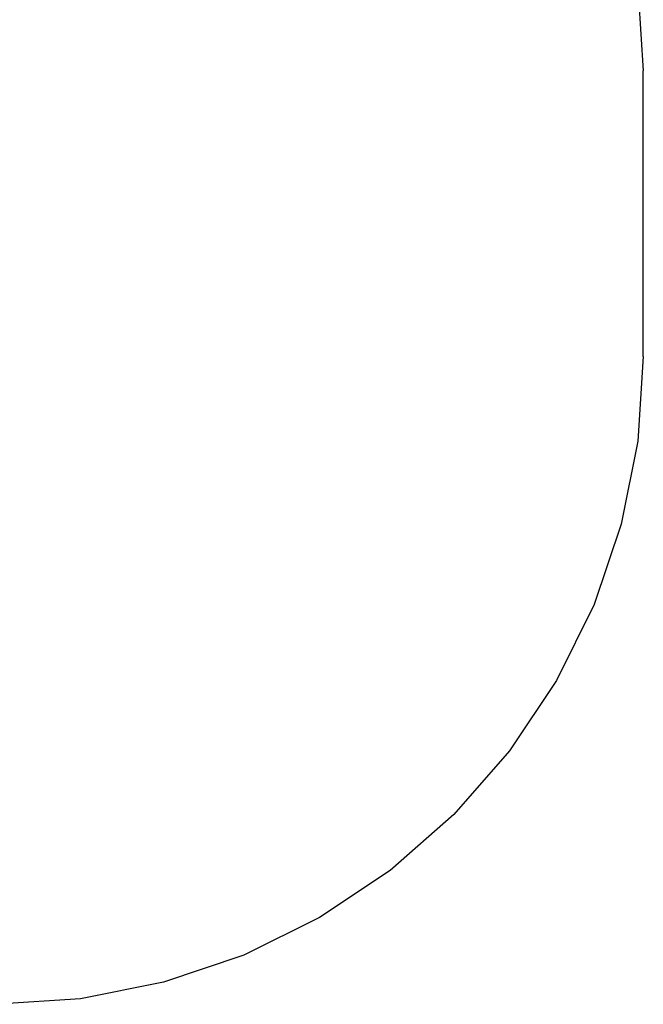
# Model space of a CAD drawing. Units: millimetres. Extents: x -5312 to 2774, y -448 to 4847.
# Drawn here: x 1329 to 2774, y 286 to 2566 of the extents above; entities that cross this region are included whole.
import ezdxf

# ---------------------------------------------------------------- set-up
doc = ezdxf.new("R2010")
doc.units = ezdxf.units.MM

msp = doc.modelspace()

# ---------------------------------------------------------------- linework, layer by layer
for p, q in [((2761.6, 2643.7), (2774.4, 2448)), ((2774.4, 1786), (2774.4, 2448)), ((2774.4, 1786), (2761.6, 1590.2)), ((2761.6, 1590.2), (2723.3, 1397.7)), ((2723.3, 1397.7), (2660.3, 1211.9)), ((2660.3, 1211.9), (2573.5, 1036)), ((2573.5, 1036), (2464.5, 872.8)), ((2464.5, 872.8), (2335.1, 725.3)), ((2335.1, 725.3), (2187.6, 595.9)), ((2187.6, 595.9), (2024.4, 486.9)), ((2024.4, 486.9), (1848.5, 400.1)), ((1848.5, 400.1), (1662.7, 337.1)), ((1662.7, 337.1), (1470.2, 298.8)), ((1470.2, 298.8), (1274.4, 286))]:
    msp.add_line(p, q)

doc.saveas('drawing.dxf')
